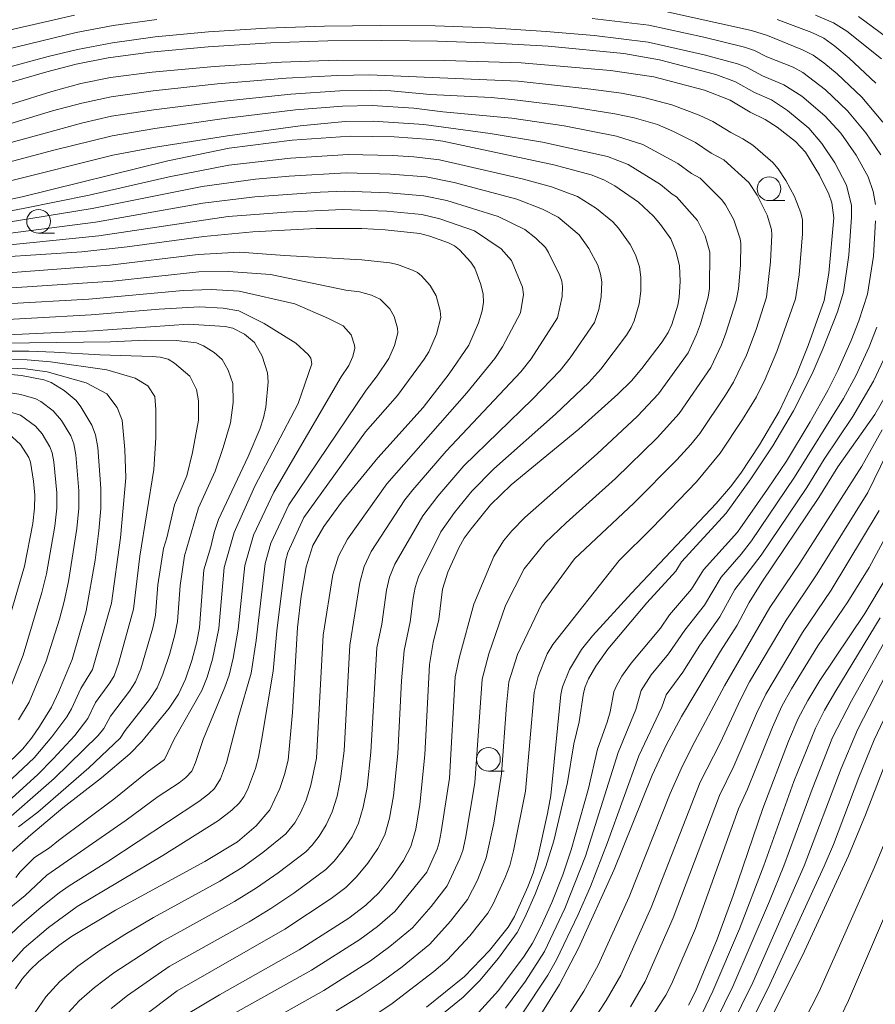
# Model space of a CAD drawing. Units: millimetres. Extents: x -66000 to -64000, y 28500 to 29785.
# Drawn here: x -65378 to -65287, y 28705 to 28809 of the extents above; entities that cross this region are included whole.
import ezdxf

# ---------------------------------------------------------------- set-up
doc = ezdxf.new("R2010")
doc.units = ezdxf.units.MM
for name, color, linetype, lineweight in [('633100_広葉樹林', 7, 'Continuous', 9), ('710100_等高線（計曲線）', 7, 'Continuous', 20), ('710200_等高線（主曲線）', 7, 'Continuous', 9)]:
    doc.layers.add(name, color=color, linetype=linetype, lineweight=lineweight)

msp = doc.modelspace()

# ---------------------------------------------------------------- linework, layer by layer
at = {"layer": '633100_広葉樹林'}
for p, q in [((-65298.66, 28789.44), (-65297, 28789.44)), ((-65375.75, 28786.01), (-65374.08, 28786.01)), ((-65328.27, 28729.24), (-65326.61, 28729.24))]:
    msp.add_line(p, q, dxfattribs=at)
for centre in [(-65298.66, 28790.69), (-65375.75, 28787.26), (-65328.27, 28730.49)]:
    msp.add_circle(centre, 1.25, dxfattribs=at)
at = {"layer": '710100_等高線（計曲線）', "flags": 128}
for points in [[(-65287.38, 28801.82), (-65290.21, 28804.49), (-65291.71, 28805.75), (-65292.88, 28806.57), (-65294.13, 28807.19), (-65297.8, 28808.55)], [(-65334.8, 28704.34), (-65330.8, 28707.58), (-65328.18, 28710.32), (-65326.18, 28712.8), (-65325.54, 28713.92), (-65324.1, 28717.04), (-65323.56, 28718.48), (-65323.07, 28720.16), (-65322.03, 28724.77), (-65321.69, 28726.67), (-65320.63, 28737.32), (-65320.46, 28738.14), (-65319.71, 28739.96), (-65318.45, 28742.09), (-65317.28, 28743.51), (-65313.16, 28748.02), (-65304.25, 28757.48), (-65302.72, 28759.26), (-65301.64, 28760.69), (-65299.68, 28763.66), (-65297.6, 28767.19), (-65295.8, 28771), (-65294.52, 28774.15), (-65292.84, 28778.89), (-65292.36, 28781.8), (-65291.82, 28787.64), (-65292.02, 28789.21), (-65292.34, 28790.12), (-65293.32, 28792.14), (-65294.83, 28794.55), (-65295.87, 28795.67), (-65297.81, 28797.19), (-65299.06, 28797.99), (-65300.66, 28798.78), (-65302.77, 28800.03), (-65305.47, 28801.09), (-65310.82, 28802.52), (-65315.38, 28803.19), (-65324.83, 28803.98), (-65332.88, 28804.22), (-65344.21, 28804.26), (-65350.12, 28804.04), (-65357.2, 28803.58), (-65363.76, 28803.01), (-65368.15, 28802.44), (-65371.3, 28801.79), (-65374.36, 28800.97), (-65382.48, 28798.41)], [(-65360.3, 28703.48), (-65356.66, 28705.64), (-65348.24, 28710.39), (-65342.99, 28713.75), (-65341.22, 28715.09), (-65339.85, 28716.42), (-65338.45, 28718.1), (-65337.23, 28719.81), (-65336.45, 28721.31), (-65335.95, 28723.12), (-65335.52, 28725.74), (-65335, 28730.98), (-65334.49, 28740.49), (-65334.1, 28742.83), (-65333.52, 28745.24), (-65333.13, 28748.43), (-65332.57, 28750.25), (-65331.4, 28752.8), (-65330.82, 28753.82), (-65330.11, 28754.83), (-65328.07, 28757.33), (-65325.87, 28759.46), (-65318.75, 28765.32), (-65314.62, 28769.01), (-65313.19, 28770.44), (-65312.07, 28771.73), (-65309.93, 28774.56), (-65309.31, 28775.53), (-65308.92, 28776.39), (-65308.29, 28778.41), (-65308.13, 28779.22), (-65308.04, 28780.95), (-65308.12, 28782.58), (-65308.47, 28784.01), (-65309.02, 28785.4), (-65310.11, 28786.92), (-65310.87, 28787.81), (-65312.45, 28789.28), (-65314.94, 28791.02), (-65316.08, 28791.63), (-65317.44, 28792.15), (-65321.36, 28793.22), (-65333.08, 28795.71), (-65334.36, 28795.91), (-65338.21, 28796.18), (-65342.88, 28796.26), (-65349, 28795.81), (-65355.64, 28794.99), (-65362.12, 28793.64), (-65377.48, 28789.85), (-65388.41, 28787.52)], [(-65384.21, 28783.21), (-65371.18, 28784.05), (-65366.41, 28784.57), (-65358.3, 28785.67), (-65353.13, 28786.16), (-65346.44, 28786.5), (-65341.64, 28786.5), (-65339.18, 28786.36), (-65335.51, 28785.96), (-65334.46, 28785.71), (-65332.49, 28784.99), (-65331.86, 28784.66), (-65331.33, 28784.25), (-65330.15, 28782.95), (-65329.72, 28782.32), (-65329.07, 28780.61), (-65328.84, 28779.59), (-65328.78, 28778.74), (-65328.95, 28777.8), (-65329.34, 28776.54), (-65330.36, 28774.21), (-65332.42, 28771.16), (-65335.18, 28767.62), (-65339.93, 28762.31), (-65343.78, 28757.63), (-65345.64, 28755.07), (-65346.81, 28753.04), (-65347.5, 28750.82), (-65348.05, 28747.72), (-65348.44, 28744.4), (-65348.94, 28735.43), (-65349.42, 28730.39), (-65349.78, 28728.9), (-65350.29, 28727.41), (-65351.33, 28725.17), (-65352.8, 28723.48), (-65354.75, 28721.79), (-65358.21, 28719.71), (-65367.64, 28714.58), (-65372.27, 28711.81), (-65373.62, 28710.85), (-65375.77, 28709.12), (-65376.64, 28708.27), (-65377.43, 28707.36), (-65378.18, 28706.27)], [(-65382.79, 28775.12), (-65369.96, 28775.72), (-65359.92, 28776.42), (-65356.05, 28776.15), (-65355.24, 28775.99), (-65354.02, 28775.34), (-65352.98, 28774.46), (-65352.17, 28773.04), (-65351.58, 28771.29), (-65351.53, 28770.31), (-65351.76, 28767.64), (-65352.01, 28766.51), (-65352.4, 28765.34), (-65353.63, 28762.46), (-65356.76, 28755.81), (-65357.23, 28754.44), (-65357.56, 28752.9), (-65358.3, 28750.5), (-65358.78, 28744.4), (-65359.06, 28742.88), (-65359.59, 28740.92), (-65360.26, 28738.94), (-65360.98, 28737.38), (-65361.96, 28735.89), (-65364.85, 28732.38), (-65366.12, 28731.08), (-65369.12, 28728.53), (-65373.19, 28725.39), (-65376.55, 28722.53), (-65379.51, 28719.93)], [(-65381.71, 28727.4), (-65377.42, 28731.61), (-65376.49, 28732.74), (-65375.66, 28733.94), (-65374.4, 28735.98), (-65373.6, 28737.64), (-65372.22, 28741.02), (-65370.73, 28746.17), (-65369.79, 28751.52), (-65369.39, 28754.6), (-65369.18, 28756.97), (-65369.17, 28759.06), (-65369.5, 28763.39), (-65369.76, 28764.74), (-65370.14, 28765.74), (-65371.29, 28767.69), (-65371.8, 28768.34), (-65373.06, 28769.42), (-65374.43, 28770.27), (-65375.21, 28770.53), (-65377.56, 28770.99), (-65378.68, 28771.1)], [(-65323.56, 28702.26), (-65320.77, 28706.73), (-65318.78, 28710.56), (-65314.99, 28718.86), (-65311, 28728.83), (-65309.51, 28732), (-65307.91, 28735.01), (-65303.8, 28741.89), (-65302.02, 28744.66), (-65300.75, 28747.05), (-65299.43, 28749.17), (-65293.4, 28758.12), (-65291.39, 28761.34), (-65287.51, 28766.86), (-65285.79, 28769.85)], [(-65286.29, 28749.63), (-65288.55, 28745.89), (-65293.29, 28738.8), (-65294.57, 28736.7), (-65295.59, 28734.8), (-65296.62, 28732.42), (-65299.3, 28725.31), (-65302.45, 28716.12), (-65304.12, 28711.53), (-65306.44, 28705.99), (-65307.15, 28704.57)], [(-65298.57, 28702.92), (-65295.13, 28709.79), (-65290.28, 28720.32), (-65288.48, 28724.62), (-65286.52, 28729.74)]]:
    msp.add_lwpolyline(points, dxfattribs=at)
at = {"layer": '710200_等高線（主曲線）', "flags": 128}
for points in [[(-65371.95, 28809.01), (-65384.4, 28806.18)], [(-65286.64, 28797.74), (-65288.87, 28800.37), (-65291.46, 28802.82), (-65292.87, 28803.99), (-65293.99, 28804.78), (-65295.12, 28805.35), (-65298.81, 28806.85), (-65300.51, 28807.39), (-65310.21, 28809.53)], [(-65286.81, 28804.41), (-65290.47, 28807.31), (-65291.87, 28808.2), (-65293.77, 28809.03)], [(-65385.3, 28803.91), (-65371.79, 28807.2), (-65367.87, 28807.92), (-65363.27, 28808.57)], [(-65317.34, 28808.66), (-65311.35, 28807.94), (-65305.55, 28806.68), (-65301.25, 28805.63), (-65300.19, 28805.28), (-65298.88, 28804.63), (-65296.1, 28803.51), (-65295.09, 28802.98), (-65292.71, 28801.14), (-65290.37, 28798.93), (-65288.45, 28796.58), (-65286.86, 28794.29)], [(-65285.45, 28806.09), (-65289.22, 28808.88)], [(-65287.44, 28789.04), (-65287.67, 28790.41), (-65288.19, 28791.96), (-65289.45, 28794.25), (-65291.1, 28796.55), (-65292.77, 28798.39), (-65295.2, 28800.48), (-65297.09, 28801.67), (-65299.36, 28802.62), (-65301.03, 28803.51), (-65302, 28803.88), (-65305.52, 28804.82), (-65311.41, 28806.17), (-65317.12, 28806.88), (-65322.2, 28807.3), (-65328.07, 28807.66), (-65333.89, 28807.87), (-65339.66, 28807.92), (-65345.59, 28807.85), (-65351.69, 28807.63), (-65357.83, 28807.24), (-65363.43, 28806.72), (-65367.96, 28806.1), (-65371.63, 28805.4), (-65374.74, 28804.65), (-65384.91, 28801.9)], [(-65336.44, 28700.94), (-65330.95, 28705.4), (-65329.17, 28707.17), (-65327.22, 28709.51), (-65325.24, 28712.22), (-65324.42, 28713.81), (-65323.34, 28716.28), (-65322.23, 28719.17), (-65321.39, 28721.9), (-65319.93, 28728.04), (-65319.27, 28732.14), (-65318.71, 28734.46), (-65318.23, 28737.46), (-65318.07, 28738.15), (-65317.7, 28738.98), (-65316.94, 28740.32), (-65315.69, 28742.11), (-65311.57, 28747), (-65308.51, 28750.34), (-65307.91, 28751.32), (-65303.2, 28756.48), (-65300.57, 28760.08), (-65298.25, 28763.58), (-65296.09, 28767.28), (-65294.11, 28771.16), (-65292.94, 28773.86), (-65291.45, 28777.71), (-65290.79, 28779.8), (-65290.25, 28783.69), (-65289.95, 28787.69), (-65289.95, 28788.94), (-65290.49, 28791.09), (-65291.73, 28793.44), (-65293.08, 28795.47), (-65294.48, 28797.08), (-65296.7, 28798.96), (-65298.42, 28800.07), (-65300.18, 28800.86), (-65302.2, 28801.99), (-65304.26, 28802.76), (-65310.21, 28804.3), (-65313.99, 28804.98), (-65321.98, 28805.73), (-65327.67, 28806.07), (-65333.65, 28806.28), (-65339.54, 28806.35), (-65345.24, 28806.3), (-65351.25, 28806.08), (-65357.86, 28805.66), (-65363.93, 28805.11), (-65368.4, 28804.51), (-65371.8, 28803.84), (-65374.89, 28803.05), (-65384.87, 28800.14)], [(-65340.69, 28703.22), (-65338.45, 28704.73), (-65334.03, 28708.09), (-65332.64, 28709.29), (-65330.23, 28711.87), (-65328.33, 28714.25), (-65327.77, 28715.23), (-65326.5, 28718.04), (-65326.03, 28719.29), (-65325.62, 28720.83), (-65324.37, 28727.12), (-65323.44, 28737.54), (-65323.03, 28739.23), (-65322.06, 28741.61), (-65321.48, 28742.6), (-65314.48, 28751.47), (-65310.98, 28754.91), (-65306.32, 28759.78), (-65303.81, 28762.79), (-65301.46, 28766.34), (-65300, 28768.74), (-65299.08, 28770.62), (-65297.84, 28773.51), (-65295.88, 28779.08), (-65295.5, 28781.63), (-65295.13, 28785.95), (-65295.14, 28787.4), (-65295.31, 28788.17), (-65295.98, 28789.88), (-65296.9, 28791.56), (-65297.71, 28792.81), (-65298.26, 28793.45), (-65300.38, 28795.28), (-65301.44, 28795.98), (-65302.71, 28796.62), (-65304.6, 28797.81), (-65306.02, 28798.47), (-65308.91, 28799.55), (-65311.86, 28800.34), (-65314.25, 28800.79), (-65317.48, 28801.22), (-65325.15, 28802.04), (-65340.81, 28802.71), (-65344.21, 28802.65), (-65349.63, 28802.36), (-65356.85, 28801.75), (-65363.67, 28801.03), (-65368.1, 28800.39), (-65371.19, 28799.72), (-65374.29, 28798.91), (-65382.05, 28796.57)], [(-65344.34, 28703.94), (-65341.9, 28705.43), (-65339.59, 28706.99), (-65337.39, 28708.6), (-65334.47, 28711), (-65332.28, 28713.43), (-65330.47, 28715.7), (-65329.44, 28717.76), (-65328.51, 28720.09), (-65327.72, 28723.74), (-65326.89, 28728.95), (-65326.38, 28736.22), (-65326.12, 28738.68), (-65325.2, 28741.55), (-65322.65, 28746.95), (-65319.18, 28751.65), (-65312.92, 28757.51), (-65308.4, 28762.09), (-65306.93, 28763.7), (-65305.98, 28764.88), (-65303.24, 28768.93), (-65302.4, 28770.29), (-65301.05, 28773.15), (-65300.03, 28775.86), (-65298.92, 28779.27), (-65298.51, 28782.99), (-65298.37, 28785.82), (-65298.42, 28786.4), (-65298.86, 28787.92), (-65299.92, 28790.02), (-65300.81, 28791.35), (-65303.43, 28793.74), (-65304.77, 28794.46), (-65306.44, 28795.59), (-65308.74, 28796.73), (-65310.45, 28797.46), (-65312.91, 28798.17), (-65314.94, 28798.61), (-65319.76, 28799.38), (-65325.48, 28800.09), (-65327.97, 28800.31), (-65334.43, 28800.64), (-65338.57, 28801.03), (-65340.69, 28801.09), (-65343.94, 28801.04), (-65349.13, 28800.69), (-65356.51, 28799.92), (-65363.58, 28799.04), (-65368.04, 28798.34), (-65371.08, 28797.66), (-65383.83, 28794.17)], [(-65356.49, 28700.03), (-65345.64, 28706.09), (-65340.72, 28709.24), (-65338.69, 28710.74), (-65336.3, 28712.71), (-65334.33, 28714.98), (-65332.62, 28717.15), (-65331.29, 28720.03), (-65330.99, 28720.89), (-65330.71, 28722.17), (-65329.72, 28728.03), (-65328.95, 28738.95), (-65328.24, 28741.61), (-65326.47, 28746.72), (-65324.52, 28750.61), (-65322.28, 28753.35), (-65320.07, 28755.46), (-65314.87, 28760.11), (-65310.47, 28764.4), (-65308.15, 28766.98), (-65304.8, 28771.84), (-65303.67, 28774.23), (-65303.21, 28775.46), (-65302.12, 28778.86), (-65301.87, 28780.15), (-65301.69, 28782.62), (-65301.64, 28784.92), (-65301.71, 28785.4), (-65302.37, 28787.4), (-65303.25, 28788.99), (-65303.63, 28789.52), (-65305.92, 28791.8), (-65306.83, 28792.29), (-65308.28, 28793.37), (-65311.99, 28795.37), (-65314.76, 28796.25), (-65320.29, 28797.33), (-65325.81, 28798.15), (-65333.08, 28798.81), (-65336.15, 28799.2), (-65340.56, 28799.47), (-65343.66, 28799.42), (-65348.64, 28799.01), (-65356.16, 28798.1), (-65363.49, 28797.06), (-65367.99, 28796.28), (-65374.15, 28794.78), (-65381.18, 28792.9)], [(-65355.56, 28703.43), (-65346.94, 28708.24), (-65341.86, 28711.49), (-65339.99, 28712.87), (-65338.14, 28714.42), (-65334.76, 28718.6), (-65333.69, 28721.03), (-65333.46, 28721.7), (-65333.25, 28722.84), (-65332.4, 28728.49), (-65331.77, 28739.21), (-65331.32, 28741.29), (-65329.82, 28746.87), (-65327.7, 28751.91), (-65326.67, 28753.53), (-65325.81, 28754.59), (-65324.44, 28756.02), (-65316.81, 28762.71), (-65312.55, 28766.7), (-65310.32, 28769.07), (-65307.2, 28773.38), (-65306.3, 28775.31), (-65305.89, 28776.43), (-65305.09, 28779.25), (-65304.95, 28780.18), (-65304.91, 28784.01), (-65305.39, 28785.73), (-65306.21, 28787.34), (-65308.42, 28789.86), (-65308.89, 28790.13), (-65310.12, 28791.15), (-65313.53, 28793.27), (-65315.7, 28794.09), (-65322.58, 28795.6), (-65328.08, 28796.51), (-65335.09, 28797.48), (-65340.44, 28797.84), (-65343.39, 28797.81), (-65348.14, 28797.34), (-65355.82, 28796.27), (-65363.4, 28795.08), (-65367.93, 28794.23), (-65379.15, 28791.43)], [(-65389.78, 28786.25), (-65377.36, 28788.62), (-65370.41, 28790.03), (-65361.96, 28791.97), (-65355.67, 28793.18), (-65349.16, 28793.92), (-65343.08, 28794.32), (-65338.4, 28794.21), (-65336.15, 28794.07), (-65333.44, 28793.74), (-65324.71, 28791.75), (-65321.62, 28790.89), (-65318.87, 28789.88), (-65316.87, 28788.6), (-65315.14, 28787.19), (-65314.55, 28786.53), (-65313.33, 28784.81), (-65312.74, 28783.71), (-65312.34, 28782.47), (-65312.19, 28781.38), (-65312.2, 28779.88), (-65312.38, 28778.57), (-65312.89, 28776.77), (-65313.2, 28776.05), (-65313.7, 28775.26), (-65316.42, 28771.65), (-65317.67, 28770.26), (-65321.19, 28766.9), (-65327.69, 28761.16), (-65330.02, 28758.8), (-65331.87, 28756.55), (-65333.3, 28754.49), (-65335.64, 28749.76), (-65336, 28748.61), (-65336.22, 28747.5), (-65336.53, 28745.01), (-65337.18, 28741.97), (-65337.45, 28738.76), (-65337.83, 28731.11), (-65338.3, 28726.64), (-65338.71, 28724.28), (-65339.22, 28722.53), (-65339.95, 28721.07), (-65341.02, 28719.52), (-65342.2, 28718.09), (-65343.33, 28716.97), (-65344.86, 28715.8), (-65349.75, 28712.56), (-65361.13, 28706.07), (-65364.9, 28703.21)], [(-65384.6, 28786.26), (-65370.08, 28788.6), (-65358.47, 28790.93), (-65352.84, 28791.71), (-65349.31, 28792.03), (-65343.28, 28792.38), (-65338.6, 28792.25), (-65334.84, 28791.94), (-65331.89, 28791.34), (-65325.29, 28789.6), (-65322.57, 28788.54), (-65320.93, 28787.69), (-65318.71, 28785.84), (-65317.69, 28784.39), (-65316.73, 28782.63), (-65316.44, 28781.7), (-65316.32, 28780.89), (-65316.37, 28779.29), (-65316.64, 28777.94), (-65317.09, 28776.57), (-65319.65, 28772.87), (-65320.71, 28771.51), (-65323.63, 28768.49), (-65330.86, 28761.47), (-65333.63, 28758.27), (-65335.2, 28756.18), (-65338.14, 28751.09), (-65338.7, 28749.72), (-65339.04, 28748.33), (-65339.54, 28744.77), (-65340.04, 28742.26), (-65340.67, 28731.25), (-65341.08, 28727.53), (-65341.48, 28725.44), (-65341.99, 28723.75), (-65342.67, 28722.32), (-65343.59, 28720.94), (-65344.54, 28719.75), (-65345.44, 28718.86), (-65348.81, 28716.36), (-65351.25, 28714.74), (-65353.54, 28713.36), (-65361.96, 28708.65), (-65366.35, 28705.59), (-65368.09, 28704.2)], [(-65382.53, 28785.53), (-65369.74, 28787.16), (-65358.41, 28789.17), (-65352.94, 28789.86), (-65346.05, 28790.35), (-65343.48, 28790.44), (-65338.79, 28790.28), (-65335.08, 28789.95), (-65332.65, 28789.44), (-65327.26, 28787.78), (-65324.45, 28786.38), (-65323.29, 28785.47), (-65322.27, 28784.49), (-65321.92, 28783.97), (-65320.73, 28781.56), (-65320.53, 28780.94), (-65320.45, 28780.4), (-65320.49, 28779.32), (-65320.99, 28777.08), (-65323.76, 28772.76), (-65324.87, 28771.39), (-65332.74, 28763.02), (-65336.27, 28758.94), (-65337.09, 28757.88), (-65340.64, 28752.42), (-65341.4, 28750.83), (-65341.86, 28749.16), (-65342.9, 28742.54), (-65343.5, 28731.39), (-65343.87, 28728.43), (-65344.25, 28726.59), (-65344.75, 28724.97), (-65345.39, 28723.58), (-65346.15, 28722.37), (-65346.88, 28721.42), (-65347.55, 28720.74), (-65350.45, 28718.52), (-65352.75, 28716.92), (-65355.08, 28715.49), (-65362.79, 28711.23), (-65367.8, 28707.97), (-65369.84, 28706.43), (-65371.47, 28705.02), (-65372.64, 28703.74)], [(-65384.34, 28784.23), (-65369.4, 28785.72), (-65355.75, 28787.76), (-65349.62, 28788.24), (-65343.68, 28788.49), (-65338.98, 28788.32), (-65335.31, 28787.97), (-65333.41, 28787.54), (-65329.74, 28786.24), (-65326.92, 28784.36), (-65325.84, 28783.13), (-65324.67, 28780.33), (-65324.59, 28779.53), (-65324.88, 28777.6), (-65326.8, 28774), (-65327.61, 28772.8), (-65330.55, 28769.18), (-65338.99, 28759.57), (-65343.14, 28753.74), (-65344.11, 28751.93), (-65344.68, 28749.99), (-65345.7, 28743.6), (-65346.43, 28730.62), (-65347.01, 28727.75), (-65347.52, 28726.19), (-65348.12, 28724.83), (-65348.72, 28723.79), (-65349.65, 28722.63), (-65352.08, 28720.67), (-65354.26, 28719.09), (-65356.63, 28717.62), (-65363.62, 28713.82), (-65366.64, 28712.01), (-65369.25, 28710.35), (-65371.6, 28708.67), (-65373.51, 28707.04), (-65374.98, 28705.44), (-65376.13, 28703.76)], [(-65329.31, 28703.79), (-65327.21, 28706.09), (-65324.5, 28709.73), (-65323.63, 28711.09), (-65322.75, 28712.81), (-65321.6, 28715.4), (-65320.43, 28718.32), (-65319.54, 28720.96), (-65317.72, 28727.4), (-65316.75, 28731.55), (-65315.76, 28734.41), (-65315.44, 28735.5), (-65315.03, 28737.63), (-65314.75, 28738.25), (-65314.18, 28739.26), (-65313.22, 28740.63), (-65310.12, 28744.34), (-65309.15, 28745.73), (-65306.83, 28748.43), (-65305.58, 28750.47), (-65302, 28754.47), (-65298.82, 28758.99), (-65296.81, 28761.97), (-65294.31, 28766.09), (-65292.44, 28769.42), (-65291.39, 28771.51), (-65290.01, 28774.68), (-65289.19, 28776.77), (-65288.27, 28779.56), (-65287.65, 28783.57), (-65287.41, 28787.3)], [(-65379.07, 28708.58), (-65377.26, 28710.57), (-65374.72, 28712.74), (-65371.69, 28714.96), (-65362.62, 28720.34), (-65356.75, 28724.05), (-65355.35, 28725.13), (-65354.56, 28725.91), (-65354.08, 28726.53), (-65353.69, 28727.27), (-65352.85, 28729.52), (-65352.54, 28730.72), (-65352.24, 28732.47), (-65351.01, 28739.79), (-65350.62, 28744.04), (-65349.7, 28751.4), (-65349.44, 28752.32), (-65347.74, 28756), (-65341.25, 28765.05), (-65337.87, 28768.89), (-65335.05, 28772.72), (-65334.58, 28773.49), (-65333.76, 28775.36), (-65333.31, 28777.11), (-65333.36, 28777.8), (-65333.8, 28779.39), (-65334.41, 28780.48), (-65335.35, 28781.52), (-65335.77, 28781.85), (-65336.28, 28782.12), (-65337.86, 28782.69), (-65338.69, 28782.89), (-65341.63, 28783.21), (-65349.78, 28783.65), (-65354.52, 28784.02), (-65358.9, 28783.76), (-65368.23, 28782.63), (-65378.97, 28781.82)], [(-65378.66, 28712.03), (-65377.5, 28713.15), (-65375.47, 28714.88), (-65373.58, 28716.41), (-65372.52, 28717.14), (-65368.43, 28719.71), (-65358.84, 28726.04), (-65357.79, 28726.85), (-65357.2, 28727.43), (-65356.54, 28728.45), (-65355.91, 28730.14), (-65354.7, 28734.86), (-65353.32, 28739.58), (-65352.79, 28743.02), (-65351.85, 28751.17), (-65351.23, 28753.3), (-65349.34, 28757.34), (-65341.18, 28769.44), (-65340.03, 28770.94), (-65338.79, 28772.78), (-65338.18, 28774.17), (-65337.85, 28775.49), (-65337.88, 28776), (-65338.21, 28777.2), (-65338.67, 28778.02), (-65339.69, 28779.05), (-65340.63, 28779.46), (-65341.88, 28779.83), (-65343.33, 28780), (-65351.27, 28781.66), (-65355.7, 28781.97), (-65358.85, 28781.92), (-65367.93, 28780.95), (-65379.09, 28780.19)], [(-65378.86, 28714.75), (-65377.16, 28716.13), (-65374.88, 28718.27), (-65366.5, 28724.06), (-65363.13, 28726.58), (-65360.93, 28728.02), (-65360.22, 28728.56), (-65359.59, 28729.26), (-65359.18, 28730.16), (-65358.38, 28732.58), (-65356.08, 28738.1), (-65355.64, 28739.37), (-65355.22, 28741.17), (-65354.7, 28744.22), (-65354, 28750.95), (-65353.08, 28754.14), (-65350.94, 28758.69), (-65343.83, 28770.84), (-65343.01, 28772.06), (-65342.6, 28772.99), (-65342.38, 28773.87), (-65342.4, 28774.21), (-65342.76, 28775.3), (-65343.61, 28776.24), (-65345.17, 28777.01), (-65348.69, 28778.55), (-65354.58, 28779.88), (-65357.52, 28780.07), (-65360.48, 28779.97), (-65370.45, 28779.05), (-65379.22, 28778.56)], [(-65378.14, 28718.04), (-65377.68, 28718.63), (-65376.17, 28720.13), (-65374.61, 28721.14), (-65373.66, 28721.94), (-65367.81, 28726.29), (-65364.28, 28729.13), (-65362.47, 28730.47), (-65361.45, 28732.63), (-65358.53, 28737.74), (-65357.95, 28739.15), (-65357.4, 28741.05), (-65356.74, 28744.31), (-65356.15, 28750.73), (-65355.12, 28754.43), (-65352.92, 28759.3), (-65348.34, 28768.03), (-65346.91, 28772.24), (-65347.03, 28772.81), (-65347.3, 28773.22), (-65348.61, 28774.4), (-65351.95, 28776.47), (-65354.62, 28777.8), (-65356.27, 28778.08), (-65358.75, 28778.23), (-65363.04, 28778), (-65370.2, 28777.39), (-65382.83, 28776.7)], [(-65287.27, 28776.08), (-65288.1, 28774.02), (-65289.52, 28770.96), (-65290.8, 28768.57), (-65295.96, 28760.25), (-65300.52, 28753.55), (-65301.61, 28752.13), (-65303.72, 28749.72), (-65305.49, 28746.75), (-65307.56, 28744.13), (-65309.26, 28741.62), (-65311.09, 28739.4), (-65312.14, 28737.77), (-65312.71, 28735.74), (-65314.58, 28731.21), (-65318.02, 28720.26), (-65320.21, 28714.75), (-65322.36, 28710.21), (-65324.37, 28707.09), (-65326.46, 28704.23)], [(-65379.55, 28774.42), (-65368.16, 28774.54), (-65364.45, 28774.71), (-65361.23, 28774.69), (-65359.07, 28774.43), (-65358.33, 28774.14), (-65357.22, 28773.41), (-65356.38, 28772.69), (-65355.73, 28771.56), (-65355.26, 28770.15), (-65355.23, 28768.16), (-65355.5, 28765.99), (-65356.26, 28763.38), (-65357.13, 28760.89), (-65358.86, 28757.04), (-65360.36, 28751.97), (-65360.82, 28748.85), (-65361.1, 28745.05), (-65361.38, 28743.62), (-65361.94, 28741.56), (-65362.62, 28739.49), (-65363.25, 28738.03), (-65364.06, 28736.79), (-65366.6, 28733.55), (-65367.14, 28732.71), (-65370.43, 28729.61), (-65375.82, 28724.93), (-65377.88, 28723.37)], [(-65324.78, 28703.54), (-65322.01, 28707.73), (-65321.09, 28709.33), (-65318.81, 28714.11), (-65317.5, 28717.09), (-65315.71, 28721.71), (-65312.41, 28730.86), (-65309.98, 28735.98), (-65309.53, 28737.29), (-65307.77, 28739.69), (-65305.97, 28742.53), (-65303.84, 28745.54), (-65302.26, 28748.4), (-65299.5, 28752.02), (-65294.68, 28759.19), (-65292.84, 28762.16), (-65289.82, 28766.65), (-65287.65, 28770.4), (-65285.73, 28774.44)], [(-65379.7, 28772.67), (-65376.96, 28772.64), (-65374.48, 28772.42), (-65368.55, 28771.6), (-65365.55, 28770.72), (-65364.23, 28769.91), (-65363.48, 28768.76), (-65363.36, 28767.39), (-65363.36, 28764.4), (-65363.59, 28761.07), (-65365.07, 28751.93), (-65365.74, 28746.33), (-65367.32, 28740.59), (-65367.79, 28739.32), (-65368.24, 28738.58), (-65369.74, 28736.5), (-65370.56, 28734.79), (-65371.93, 28733.01), (-65374.2, 28730.53), (-65375.87, 28728.87), (-65384.75, 28720.82)], [(-65379.63, 28773.55), (-65376.77, 28773.57), (-65374.1, 28773.46), (-65369.28, 28773.17), (-65363.77, 28773), (-65362.93, 28772.92), (-65362.09, 28772.71), (-65361.42, 28772.3), (-65359.78, 28770.93), (-65359.07, 28769.52), (-65358.88, 28768.33), (-65358.89, 28766.28), (-65359.51, 28762.88), (-65360.12, 28760.39), (-65361.42, 28757.33), (-65362.23, 28753.85), (-65362.58, 28752.75), (-65363.15, 28748.89), (-65363.42, 28745.69), (-65363.7, 28744.35), (-65364.97, 28740.04), (-65365.52, 28738.68), (-65366.15, 28737.68), (-65368.17, 28735.03), (-65368.85, 28733.75), (-65369.47, 28732.99), (-65374.1, 28728.46), (-65380.08, 28723.28)], [(-65379.78, 28771.8), (-65377.14, 28771.71), (-65374.85, 28771.38), (-65370.72, 28770.22), (-65368.54, 28769.05), (-65367.45, 28767.61), (-65366.93, 28766.29), (-65366.64, 28763.19), (-65366.53, 28760.2), (-65367.1, 28753.85), (-65368.06, 28746.97), (-65370.06, 28739.97), (-65371.3, 28737.98), (-65372.26, 28735.83), (-65372.76, 28734.99), (-65374.35, 28732.86), (-65376.21, 28730.65), (-65385.58, 28721.89)], [(-65377.87, 28734.66), (-65376.75, 28736.54), (-65374.95, 28740.85), (-65373.55, 28745.29), (-65373.06, 28747.14), (-65372.6, 28749.27), (-65371.71, 28754.86), (-65371.51, 28756.98), (-65371.5, 28758.83), (-65371.82, 28762.63), (-65372.04, 28763.78), (-65372.36, 28764.61), (-65373.33, 28766.25), (-65374.22, 28767.25), (-65375.5, 28768.24), (-65376.05, 28768.54), (-65377.63, 28768.99), (-65379.58, 28769.3)], [(-65379.1, 28737.1), (-65377.38, 28741.49), (-65375.4, 28748.1), (-65374.93, 28750.08), (-65374.03, 28755.11), (-65373.84, 28756.99), (-65373.83, 28758.61), (-65374.13, 28761.88), (-65374.32, 28762.82), (-65374.57, 28763.47), (-65375.36, 28764.82), (-65376.09, 28765.64), (-65377.67, 28766.81), (-65378.93, 28767.21)], [(-65318.38, 28701.18), (-65315.84, 28705.05), (-65314.31, 28707.73), (-65311.09, 28714.87), (-65305.92, 28728.08), (-65303.81, 28732.21), (-65301.69, 28736.8), (-65300.73, 28738.67), (-65296.85, 28745.19), (-65293.58, 28750.06), (-65288.23, 28758.66), (-65284.19, 28766.96)], [(-65378.93, 28764.86), (-65377.65, 28763.72), (-65376.79, 28762.34), (-65376.59, 28761.86), (-65376.29, 28759.85), (-65376.16, 28758.38), (-65376.17, 28757), (-65376.36, 28755.36), (-65377.25, 28750.89), (-65379.53, 28743.02)], [(-65320.97, 28701.7), (-65318.2, 28706.02), (-65316.7, 28708.79), (-65313.42, 28715.99), (-65309.08, 28726.89), (-65307.95, 28729.48), (-65306.78, 28731.86), (-65303.38, 28738.26), (-65298.57, 28746.5), (-65295.4, 28751.2), (-65288.86, 28761.42), (-65286.71, 28765.26)], [(-65287.05, 28756.75), (-65292.11, 28748.33), (-65295.14, 28743.89), (-65299.01, 28737.38), (-65300, 28735.34), (-65302.38, 28729.77), (-65303.9, 28726.67), (-65308.77, 28713.76), (-65311.72, 28707.06), (-65313.27, 28704.39)], [(-65285.88, 28754.84), (-65288.11, 28750.75), (-65290.33, 28747.11), (-65293.5, 28742.47), (-65296.29, 28737.93), (-65297.3, 28736.09), (-65298.31, 28733.88), (-65300.94, 28727.33), (-65301.87, 28725.27), (-65306.44, 28712.65), (-65308.97, 28706.76), (-65309.54, 28705.62), (-65312.62, 28700.85)], [(-65278.03, 28752.6), (-65287.56, 28732.56), (-65289.19, 28728.58), (-65291.85, 28721.5), (-65292.83, 28719.22), (-65298.78, 28706.27), (-65301.36, 28701.19)], [(-65281.9, 28748.02), (-65289.31, 28733.59), (-65291.05, 28729.54), (-65294.96, 28719.25), (-65300.38, 28706.94), (-65302.77, 28702.09)], [(-65286.92, 28745.44), (-65291.63, 28737.73), (-65292.82, 28735.67), (-65293.77, 28733.79), (-65296.03, 28728.17), (-65299.22, 28719.3), (-65301.78, 28712.6), (-65304.59, 28706.02), (-65305.69, 28703.74)], [(-65285.29, 28745), (-65289.97, 28736.66), (-65291.96, 28732.78), (-65294.11, 28727.36), (-65297.09, 28719.27), (-65298.61, 28715.53), (-65302.47, 28706.54), (-65304.23, 28702.92)], [(-65283.83, 28728.01), (-65287.52, 28719.1), (-65293.38, 28705.99), (-65298.84, 28695.34)], [(-65293.4, 28698.52), (-65290.28, 28705.03), (-65281.15, 28726.29)]]:
    msp.add_lwpolyline(points, dxfattribs=at)

doc.saveas('drawing.dxf')
